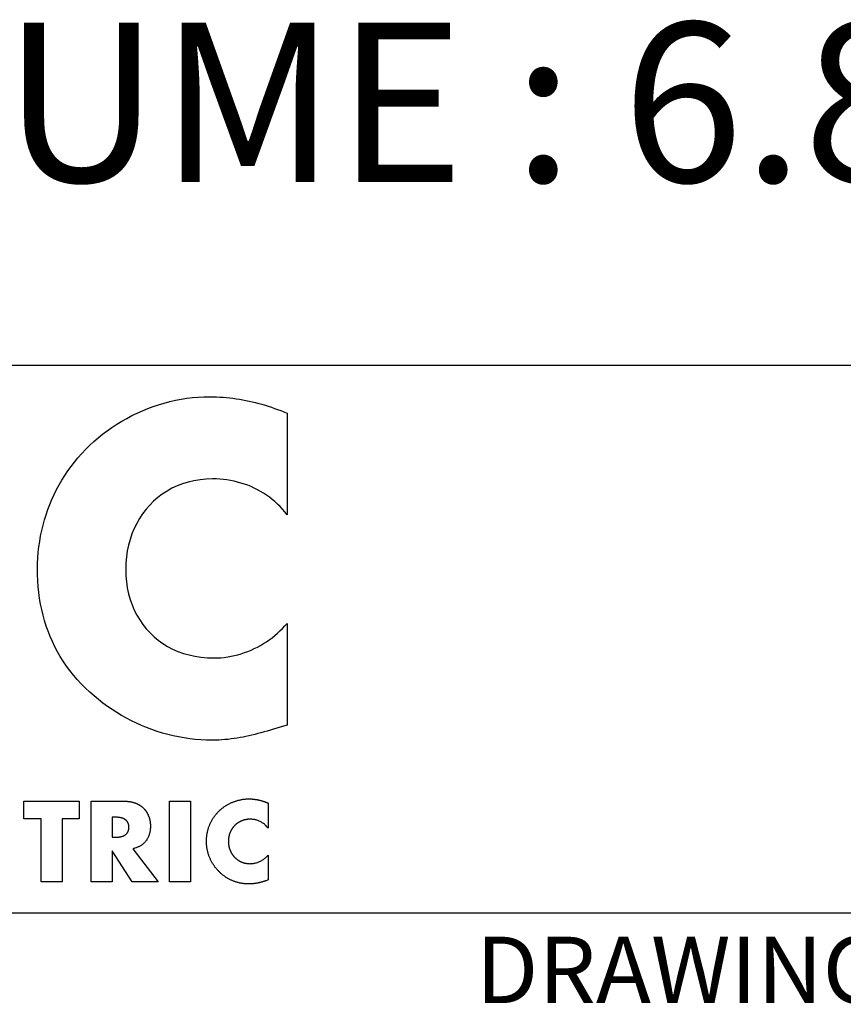
# Model space of a CAD drawing. Units: inches. Extents: x 0 to 21.9, y -0.1 to 16.9.
# Drawn here: x 17.2 to 18.4, y 2 to 3.5 of the extents above; entities that cross this region are included whole.
import ezdxf

# ---------------------------------------------------------------- set-up
doc = ezdxf.new("R2010")
doc.units = ezdxf.units.IN
doc.header["$LTSCALE"] = 2
doc.header["$MEASUREMENT"] = 0
for name, color, linetype in [('BORDER_MELTRIC', 7, 'Continuous'), ('BORDER_TITLE_LINES', 7, 'Continuous'), ('BORDER_TITLE_TEXT', 7, 'Continuous')]:
    doc.layers.add(name, color=color, linetype=linetype)
doc.styles.add('SLDTEXTSTYLE0', font='GOTHIC.TTF', dxfattribs={"width": 0.913})
doc.styles.add('SLDTEXTSTYLE1', font='ARIAL.TTF', dxfattribs={"width": 0.948})

# ---------------------------------------------------------------- blocks, each defined once
blk = doc.blocks.new('BLOCK29')
at = {"layer": 'BORDER_MELTRIC'}
for p, q in [((544.48, 271.15), (544.48, 250.79)), ((544.48, 229.06), (544.48, 208.71))]:
    blk.add_line(p, q, dxfattribs=at)
for points in [[(504.12, 263.87), (504.94, 264.68), (505.78, 265.46), (506.66, 266.22), (507.55, 266.94), (508.47, 267.64), (509.42, 268.3), (510.39, 268.94), (511.38, 269.54), (512.38, 270.11), (513.41, 270.65), (514.45, 271.15), (515.51, 271.63), (516.58, 272.06), (517.67, 272.47), (518.77, 272.83), (519.88, 273.16), (521, 273.46), (522.12, 273.72), (523.26, 273.93), (524.39, 274.12), (525.54, 274.26), (526.68, 274.36), (527.83, 274.42), (528.98, 274.44)], [(528.98, 274.44), (529.66, 274.43), (530.33, 274.42), (531.01, 274.38), (531.67, 274.34), (532.34, 274.29), (533, 274.22), (533.65, 274.14), (534.31, 274.05), (534.96, 273.95), (535.61, 273.83), (536.25, 273.71), (536.89, 273.57), (537.53, 273.43), (538.17, 273.27), (538.81, 273.1), (539.44, 272.92), (540.08, 272.74), (540.71, 272.54), (541.34, 272.33), (541.97, 272.11), (542.6, 271.88), (543.23, 271.65), (543.85, 271.4), (544.48, 271.15)], [(494.51, 239.97), (494.53, 241.08), (494.58, 242.19), (494.67, 243.29), (494.79, 244.39), (494.95, 245.48), (495.14, 246.57), (495.36, 247.64), (495.62, 248.71), (495.91, 249.77), (496.23, 250.81), (496.59, 251.84), (496.98, 252.87), (497.4, 253.87), (497.85, 254.87), (498.34, 255.85), (498.86, 256.81), (499.41, 257.76), (499.99, 258.69), (500.6, 259.6), (501.25, 260.5), (501.92, 261.37), (502.62, 262.23), (503.36, 263.06), (504.12, 263.87)], [(529.58, 257.99), (528.3, 257.95), (527.06, 257.83), (525.85, 257.63), (524.69, 257.35), (523.56, 257), (522.48, 256.59), (521.44, 256.1), (520.45, 255.55), (519.51, 254.93), (518.62, 254.26), (517.77, 253.53), (516.98, 252.74), (516.25, 251.9), (515.57, 251.01), (514.94, 250.07), (514.38, 249.08), (513.88, 248.06), (513.43, 246.99), (513.06, 245.88), (512.74, 244.75), (512.5, 243.57), (512.32, 242.37), (512.21, 241.14), (512.18, 239.89)], [(544.48, 250.79), (544.04, 251.37), (543.57, 251.92), (543.09, 252.45), (542.58, 252.95), (542.05, 253.44), (541.51, 253.89), (540.95, 254.33), (540.37, 254.74), (539.78, 255.13), (539.17, 255.49), (538.55, 255.83), (537.91, 256.15), (537.27, 256.44), (536.61, 256.71), (535.94, 256.95), (535.26, 257.16), (534.57, 257.36), (533.87, 257.52), (533.17, 257.66), (532.46, 257.78), (531.75, 257.87), (531.03, 257.94), (530.31, 257.98), (529.58, 257.99)], [(504.99, 215.29), (504.11, 216.11), (503.28, 216.95), (502.48, 217.82), (501.72, 218.7), (501, 219.6), (500.32, 220.52), (499.68, 221.46), (499.08, 222.42), (498.51, 223.39), (497.99, 224.39), (497.5, 225.4), (497.05, 226.43), (496.64, 227.47), (496.27, 228.53), (495.93, 229.61), (495.63, 230.7), (495.37, 231.81), (495.14, 232.93), (494.94, 234.07), (494.79, 235.22), (494.67, 236.39), (494.58, 237.57), (494.53, 238.76), (494.51, 239.97)], [(512.18, 239.89), (512.21, 238.61), (512.32, 237.37), (512.5, 236.16), (512.75, 234.99), (513.07, 233.86), (513.45, 232.76), (513.9, 231.71), (514.41, 230.7), (514.98, 229.74), (515.61, 228.82), (516.3, 227.95), (517.05, 227.14), (517.85, 226.38), (518.7, 225.67), (519.61, 225.03), (520.57, 224.44), (521.57, 223.91), (522.63, 223.45), (523.72, 223.05), (524.87, 222.73), (526.05, 222.47), (527.28, 222.28), (528.54, 222.16), (529.84, 222.13)], [(529.84, 222.13), (530.54, 222.14), (531.23, 222.18), (531.92, 222.25), (532.61, 222.34), (533.29, 222.47), (533.97, 222.61), (534.65, 222.78), (535.32, 222.98), (535.98, 223.2), (536.63, 223.45), (537.28, 223.71), (537.91, 224), (538.54, 224.31), (539.15, 224.65), (539.75, 225), (540.34, 225.38), (540.92, 225.77), (541.48, 226.19), (542.02, 226.62), (542.55, 227.07), (543.06, 227.54), (543.55, 228.03), (544.03, 228.54), (544.48, 229.06)], [(529.5, 205.68), (528.36, 205.7), (527.24, 205.75), (526.11, 205.84), (525, 205.96), (523.89, 206.12), (522.78, 206.31), (521.69, 206.54), (520.61, 206.8), (519.53, 207.1), (518.47, 207.43), (517.41, 207.79), (516.37, 208.18), (515.34, 208.6), (514.32, 209.06), (513.32, 209.55), (512.33, 210.06), (511.35, 210.61), (510.39, 211.19), (509.45, 211.8), (508.52, 212.44), (507.61, 213.11), (506.72, 213.81), (505.85, 214.54), (504.99, 215.29)], [(544.48, 208.71), (543.79, 208.49), (543.1, 208.28), (542.44, 208.08), (541.78, 207.88), (541.14, 207.69), (540.51, 207.5), (539.88, 207.32), (539.27, 207.15), (538.66, 206.99), (538.06, 206.83), (537.46, 206.68), (536.86, 206.54), (536.26, 206.41), (535.67, 206.29), (535.08, 206.18), (534.48, 206.08), (533.88, 205.99), (533.28, 205.91), (532.67, 205.84), (532.05, 205.78), (531.43, 205.74), (530.8, 205.7), (530.15, 205.68), (529.5, 205.68)]]:
    blk.add_lwpolyline(points, dxfattribs=at)
blk = doc.blocks.new('BLOCK_4')
at = {"layer": 'BORDER_MELTRIC'}
for p, q in [((507.95, 190.43), (507.95, 194.13)), ((507.95, 194.13), (519.49, 194.13)), ((519.49, 194.13), (519.49, 190.43)), ((521.99, 177.33), (521.99, 194.13)), ((521.99, 194.13), (528.78, 194.13)), ((538.34, 177.33), (538.34, 194.13)), ((538.34, 194.13), (542.71, 194.13)), ((542.71, 194.13), (542.71, 177.33)), ((558.89, 193.73), (558.89, 188.51)), ((511.54, 190.43), (507.95, 190.43)), ((511.54, 177.33), (511.54, 190.43)), ((515.9, 190.43), (515.9, 177.33)), ((519.49, 190.43), (515.9, 190.43)), ((527.18, 190.76), (526.36, 190.76)), ((526.36, 190.76), (526.36, 186.62)), ((526.36, 186.62), (527.18, 186.62)), ((530.52, 177.33), (526.36, 183.79)), ((526.36, 183.79), (526.36, 177.33)), ((530.68, 184.21), (535.96, 177.33)), ((558.89, 182.88), (558.89, 177.71)), ((515.9, 177.33), (511.54, 177.33)), ((526.36, 177.33), (521.99, 177.33)), ((535.96, 177.33), (530.52, 177.33)), ((542.71, 177.33), (538.34, 177.33)), ((558.89, 177.71), (558.44, 177.55))]:
    blk.add_line(p, q, dxfattribs=at)
for points in [[(528.78, 194.13), (528.9, 194.13), (529.02, 194.13), (529.13, 194.12), (529.24, 194.12), (529.35, 194.11), (529.46, 194.1), (529.57, 194.09), (529.68, 194.08), (529.79, 194.07), (529.89, 194.06), (530, 194.04), (530.1, 194.03), (530.2, 194.01), (530.3, 193.99), (530.4, 193.97), (530.5, 193.95), (530.59, 193.92), (530.69, 193.9), (530.78, 193.87), (530.88, 193.84), (530.97, 193.81), (531.06, 193.78), (531.15, 193.75), (531.24, 193.72)], [(531.24, 193.72), (531.32, 193.68), (531.41, 193.65), (531.49, 193.61), (531.57, 193.57), (531.66, 193.53), (531.74, 193.49), (531.81, 193.45), (531.89, 193.41), (531.97, 193.37), (532.04, 193.32), (532.12, 193.28), (532.19, 193.23), (532.26, 193.18), (532.33, 193.13), (532.4, 193.08), (532.47, 193.03), (532.53, 192.98), (532.6, 192.93), (532.66, 192.88), (532.73, 192.82), (532.79, 192.77), (532.85, 192.71), (532.91, 192.65), (532.96, 192.59)], [(548.69, 192.11), (548.8, 192.21), (548.9, 192.3), (549, 192.4), (549.11, 192.49), (549.22, 192.58), (549.33, 192.67), (549.44, 192.75), (549.55, 192.84), (549.66, 192.92), (549.77, 193), (549.89, 193.08), (550.01, 193.15), (550.12, 193.23), (550.24, 193.3), (550.36, 193.38), (550.49, 193.45), (550.61, 193.51), (550.73, 193.58), (550.86, 193.64), (550.99, 193.71), (551.12, 193.77), (551.25, 193.83), (551.38, 193.88), (551.51, 193.94)], [(551.51, 193.94), (551.65, 193.99), (551.78, 194.05), (551.92, 194.09), (552.05, 194.14), (552.19, 194.19), (552.32, 194.23), (552.46, 194.27), (552.6, 194.31), (552.74, 194.34), (552.88, 194.37), (553.02, 194.4), (553.16, 194.43), (553.3, 194.46), (553.44, 194.48), (553.58, 194.51), (553.72, 194.52), (553.86, 194.54), (554.01, 194.56), (554.15, 194.57), (554.29, 194.58), (554.44, 194.59), (554.58, 194.59), (554.73, 194.6), (554.88, 194.6)], [(554.88, 194.6), (554.96, 194.6), (555.04, 194.6), (555.13, 194.59), (555.21, 194.59), (555.29, 194.59), (555.38, 194.58), (555.46, 194.58), (555.54, 194.57), (555.62, 194.57), (555.71, 194.56), (555.79, 194.55), (555.87, 194.54), (555.95, 194.54), (556.04, 194.53), (556.12, 194.51), (556.2, 194.5), (556.28, 194.49), (556.36, 194.48), (556.44, 194.46), (556.53, 194.45), (556.61, 194.44), (556.69, 194.42), (556.77, 194.4), (556.85, 194.39)], [(556.85, 194.39), (556.93, 194.37), (557.01, 194.35), (557.09, 194.33), (557.18, 194.31), (557.26, 194.29), (557.34, 194.27), (557.42, 194.24), (557.51, 194.22), (557.59, 194.19), (557.67, 194.17), (557.76, 194.14), (557.84, 194.12), (557.93, 194.09), (558.01, 194.06), (558.1, 194.03), (558.19, 194), (558.27, 193.97), (558.36, 193.94), (558.45, 193.9), (558.53, 193.87), (558.62, 193.84), (558.71, 193.8), (558.8, 193.77), (558.89, 193.73)], [(532.96, 192.59), (533.02, 192.53), (533.07, 192.47), (533.13, 192.41), (533.18, 192.35), (533.23, 192.29), (533.28, 192.22), (533.33, 192.16), (533.38, 192.09), (533.42, 192.03), (533.47, 191.96), (533.51, 191.89), (533.56, 191.82), (533.6, 191.75), (533.64, 191.68), (533.68, 191.61), (533.72, 191.54), (533.76, 191.47), (533.79, 191.4), (533.83, 191.32), (533.86, 191.25), (533.9, 191.17), (533.93, 191.1), (533.96, 191.02), (533.99, 190.94)], [(533.99, 190.94), (534.02, 190.86), (534.04, 190.79), (534.07, 190.71), (534.09, 190.63), (534.12, 190.55), (534.14, 190.47), (534.16, 190.39), (534.18, 190.3), (534.2, 190.22), (534.22, 190.14), (534.23, 190.06), (534.25, 189.97), (534.26, 189.89), (534.27, 189.81), (534.28, 189.72), (534.29, 189.64), (534.3, 189.55), (534.31, 189.46), (534.32, 189.38), (534.32, 189.29), (534.33, 189.2), (534.33, 189.11), (534.33, 189.03), (534.33, 188.94)], [(546.75, 189.33), (546.82, 189.46), (546.88, 189.59), (546.94, 189.72), (547.01, 189.85), (547.08, 189.98), (547.15, 190.11), (547.22, 190.23), (547.29, 190.35), (547.37, 190.48), (547.44, 190.6), (547.52, 190.71), (547.6, 190.83), (547.68, 190.95), (547.77, 191.06), (547.85, 191.17), (547.94, 191.28), (548.03, 191.39), (548.12, 191.5), (548.21, 191.61), (548.3, 191.71), (548.4, 191.81), (548.49, 191.91), (548.59, 192.01), (548.69, 192.11)], [(529.16, 190.23), (529.1, 190.27), (529.04, 190.32), (528.98, 190.36), (528.92, 190.39), (528.85, 190.43), (528.78, 190.46), (528.71, 190.5), (528.64, 190.53), (528.56, 190.56), (528.48, 190.58), (528.4, 190.61), (528.32, 190.63), (528.24, 190.65), (528.15, 190.67), (528.06, 190.69), (527.97, 190.71), (527.88, 190.72), (527.79, 190.73), (527.69, 190.74), (527.59, 190.75), (527.49, 190.76), (527.39, 190.76), (527.29, 190.76), (527.18, 190.76)], [(529.85, 188.69), (529.85, 188.78), (529.85, 188.86), (529.84, 188.94), (529.83, 189.01), (529.82, 189.09), (529.81, 189.16), (529.79, 189.24), (529.78, 189.31), (529.76, 189.38), (529.73, 189.45), (529.71, 189.51), (529.68, 189.58), (529.65, 189.64), (529.62, 189.7), (529.58, 189.76), (529.55, 189.82), (529.51, 189.88), (529.47, 189.93), (529.42, 189.99), (529.37, 190.04), (529.33, 190.09), (529.27, 190.14), (529.22, 190.18), (529.16, 190.23)], [(534.33, 188.94), (534.33, 188.78), (534.33, 188.62), (534.32, 188.47), (534.31, 188.32), (534.29, 188.17), (534.28, 188.02), (534.25, 187.88), (534.23, 187.74), (534.2, 187.6), (534.17, 187.47), (534.14, 187.33), (534.1, 187.2), (534.06, 187.07), (534.02, 186.95), (533.97, 186.82), (533.92, 186.7), (533.87, 186.59), (533.81, 186.47), (533.75, 186.36), (533.69, 186.25), (533.62, 186.14), (533.56, 186.03), (533.48, 185.93), (533.41, 185.83)], [(546.03, 185.77), (546.03, 185.93), (546.04, 186.09), (546.04, 186.25), (546.05, 186.41), (546.06, 186.57), (546.08, 186.72), (546.09, 186.88), (546.11, 187.03), (546.13, 187.18), (546.16, 187.33), (546.18, 187.48), (546.21, 187.63), (546.24, 187.78), (546.28, 187.93), (546.31, 188.07), (546.35, 188.21), (546.39, 188.36), (546.44, 188.5), (546.48, 188.64), (546.53, 188.78), (546.58, 188.92), (546.64, 189.06), (546.7, 189.19), (546.75, 189.33)], [(551.89, 189.04), (551.84, 188.99), (551.79, 188.93), (551.74, 188.88), (551.7, 188.83), (551.65, 188.77), (551.61, 188.72), (551.56, 188.66), (551.52, 188.6), (551.48, 188.55), (551.43, 188.49), (551.39, 188.43), (551.35, 188.37), (551.31, 188.31), (551.28, 188.24), (551.24, 188.18), (551.2, 188.12), (551.17, 188.05), (551.13, 187.99), (551.1, 187.92), (551.07, 187.85), (551.03, 187.79), (551, 187.72), (550.97, 187.65), (550.94, 187.58)], [(553.33, 190.01), (553.26, 189.98), (553.19, 189.95), (553.12, 189.91), (553.06, 189.88), (552.99, 189.85), (552.93, 189.81), (552.86, 189.78), (552.8, 189.74), (552.73, 189.7), (552.67, 189.67), (552.61, 189.63), (552.55, 189.59), (552.49, 189.55), (552.43, 189.5), (552.38, 189.46), (552.32, 189.42), (552.26, 189.37), (552.21, 189.33), (552.15, 189.28), (552.1, 189.24), (552.05, 189.19), (551.99, 189.14), (551.94, 189.09), (551.89, 189.04)], [(555.14, 190.36), (555.06, 190.36), (554.98, 190.36), (554.9, 190.36), (554.82, 190.35), (554.74, 190.35), (554.66, 190.34), (554.58, 190.33), (554.51, 190.32), (554.43, 190.31), (554.35, 190.3), (554.28, 190.29), (554.2, 190.27), (554.12, 190.26), (554.05, 190.24), (553.98, 190.22), (553.9, 190.21), (553.83, 190.18), (553.76, 190.16), (553.68, 190.14), (553.61, 190.12), (553.54, 190.09), (553.47, 190.06), (553.4, 190.04), (553.33, 190.01)], [(558.89, 188.51), (558.76, 188.67), (558.63, 188.81), (558.5, 188.95), (558.36, 189.08), (558.23, 189.2), (558.09, 189.32), (557.94, 189.44), (557.8, 189.54), (557.65, 189.64), (557.5, 189.73), (557.35, 189.82), (557.19, 189.9), (557.04, 189.98), (556.88, 190.04), (556.72, 190.1), (556.55, 190.16), (556.38, 190.21), (556.21, 190.25), (556.04, 190.28), (555.87, 190.31), (555.69, 190.33), (555.51, 190.35), (555.33, 190.36), (555.14, 190.36)], [(527.18, 186.62), (527.29, 186.62), (527.39, 186.62), (527.49, 186.63), (527.59, 186.64), (527.69, 186.64), (527.79, 186.65), (527.88, 186.67), (527.97, 186.68), (528.06, 186.7), (528.15, 186.71), (528.24, 186.73), (528.32, 186.75), (528.4, 186.78), (528.48, 186.8), (528.56, 186.83), (528.64, 186.86), (528.71, 186.89), (528.78, 186.92), (528.85, 186.96), (528.92, 186.99), (528.98, 187.03), (529.04, 187.07), (529.1, 187.11), (529.16, 187.15)], [(529.16, 187.15), (529.22, 187.2), (529.27, 187.25), (529.33, 187.3), (529.37, 187.35), (529.42, 187.4), (529.47, 187.45), (529.51, 187.51), (529.55, 187.56), (529.58, 187.62), (529.62, 187.68), (529.65, 187.74), (529.68, 187.81), (529.71, 187.87), (529.73, 187.94), (529.76, 188.01), (529.78, 188.08), (529.79, 188.15), (529.81, 188.22), (529.82, 188.3), (529.83, 188.37), (529.84, 188.45), (529.85, 188.53), (529.85, 188.61), (529.85, 188.69)], [(550.94, 187.58), (550.92, 187.51), (550.89, 187.44), (550.86, 187.36), (550.84, 187.29), (550.81, 187.22), (550.79, 187.15), (550.77, 187.07), (550.75, 187), (550.73, 186.92), (550.72, 186.85), (550.7, 186.77), (550.68, 186.7), (550.67, 186.62), (550.66, 186.54), (550.65, 186.47), (550.64, 186.39), (550.63, 186.31), (550.62, 186.23), (550.61, 186.15), (550.61, 186.07), (550.6, 185.99), (550.6, 185.91), (550.6, 185.83), (550.6, 185.75)], [(533.41, 185.83), (533.33, 185.73), (533.25, 185.64), (533.16, 185.54), (533.07, 185.45), (532.98, 185.37), (532.89, 185.28), (532.79, 185.2), (532.69, 185.12), (532.59, 185.04), (532.48, 184.97), (532.38, 184.9), (532.26, 184.83), (532.15, 184.76), (532.03, 184.7), (531.91, 184.64), (531.78, 184.58), (531.66, 184.53), (531.53, 184.47), (531.39, 184.42), (531.26, 184.38), (531.12, 184.33), (530.97, 184.29), (530.83, 184.25), (530.68, 184.21)], [(546.77, 182.2), (546.71, 182.33), (546.65, 182.47), (546.59, 182.61), (546.54, 182.75), (546.49, 182.89), (546.44, 183.03), (546.4, 183.18), (546.36, 183.32), (546.32, 183.47), (546.28, 183.61), (546.25, 183.76), (546.21, 183.91), (546.18, 184.06), (546.16, 184.21), (546.13, 184.36), (546.11, 184.51), (546.09, 184.67), (546.08, 184.82), (546.06, 184.98), (546.05, 185.14), (546.04, 185.29), (546.04, 185.45), (546.03, 185.61), (546.03, 185.77)], [(550.6, 185.75), (550.6, 185.67), (550.6, 185.59), (550.6, 185.5), (550.61, 185.42), (550.61, 185.34), (550.62, 185.26), (550.63, 185.18), (550.64, 185.1), (550.65, 185.02), (550.66, 184.94), (550.67, 184.86), (550.68, 184.79), (550.7, 184.71), (550.72, 184.63), (550.73, 184.56), (550.75, 184.48), (550.77, 184.41), (550.79, 184.33), (550.81, 184.26), (550.84, 184.19), (550.86, 184.12), (550.89, 184.04), (550.92, 183.97), (550.94, 183.9)], [(550.94, 183.9), (550.97, 183.83), (551, 183.76), (551.03, 183.69), (551.07, 183.63), (551.1, 183.56), (551.13, 183.49), (551.17, 183.43), (551.2, 183.36), (551.24, 183.3), (551.28, 183.23), (551.32, 183.17), (551.36, 183.11), (551.4, 183.05), (551.44, 182.99), (551.48, 182.93), (551.52, 182.87), (551.57, 182.81), (551.61, 182.76), (551.66, 182.7), (551.71, 182.64), (551.75, 182.59), (551.8, 182.54), (551.85, 182.48), (551.9, 182.43)], [(555.12, 181.09), (555.3, 181.1), (555.47, 181.11), (555.64, 181.12), (555.81, 181.14), (555.98, 181.17), (556.14, 181.21), (556.31, 181.25), (556.47, 181.29), (556.63, 181.34), (556.79, 181.4), (556.95, 181.47), (557.11, 181.54), (557.27, 181.62), (557.42, 181.7), (557.58, 181.79), (557.73, 181.89), (557.88, 181.99), (558.03, 182.1), (558.17, 182.21), (558.32, 182.33), (558.46, 182.46), (558.61, 182.59), (558.75, 182.73), (558.89, 182.88)], [(548.72, 179.37), (548.62, 179.47), (548.52, 179.57), (548.42, 179.67), (548.32, 179.78), (548.23, 179.88), (548.14, 179.99), (548.05, 180.1), (547.96, 180.21), (547.87, 180.32), (547.79, 180.44), (547.7, 180.55), (547.62, 180.67), (547.54, 180.79), (547.46, 180.91), (547.38, 181.03), (547.31, 181.15), (547.24, 181.28), (547.16, 181.41), (547.09, 181.53), (547.02, 181.66), (546.96, 181.79), (546.89, 181.93), (546.83, 182.06), (546.77, 182.2)], [(551.9, 182.43), (551.95, 182.38), (552.01, 182.33), (552.06, 182.28), (552.11, 182.23), (552.17, 182.18), (552.22, 182.14), (552.28, 182.09), (552.33, 182.04), (552.39, 182), (552.45, 181.96), (552.51, 181.92), (552.57, 181.87), (552.63, 181.83), (552.69, 181.79), (552.75, 181.76), (552.81, 181.72), (552.88, 181.68), (552.94, 181.65), (553.01, 181.61), (553.07, 181.58), (553.14, 181.54), (553.2, 181.51), (553.27, 181.48), (553.34, 181.45)], [(553.34, 181.45), (553.41, 181.42), (553.48, 181.39), (553.55, 181.37), (553.62, 181.34), (553.69, 181.32), (553.76, 181.29), (553.83, 181.27), (553.9, 181.25), (553.98, 181.23), (554.05, 181.22), (554.12, 181.2), (554.2, 181.18), (554.27, 181.17), (554.35, 181.16), (554.42, 181.14), (554.5, 181.13), (554.57, 181.12), (554.65, 181.12), (554.73, 181.11), (554.81, 181.1), (554.88, 181.1), (554.96, 181.1), (555.04, 181.09), (555.12, 181.09)], [(551.52, 177.52), (551.39, 177.57), (551.26, 177.63), (551.13, 177.69), (551, 177.75), (550.88, 177.81), (550.75, 177.88), (550.63, 177.95), (550.5, 178.02), (550.38, 178.09), (550.26, 178.16), (550.14, 178.23), (550.02, 178.31), (549.91, 178.39), (549.79, 178.47), (549.68, 178.55), (549.57, 178.63), (549.46, 178.72), (549.35, 178.8), (549.24, 178.89), (549.13, 178.98), (549.03, 179.08), (548.92, 179.17), (548.82, 179.27), (548.72, 179.37)], [(554.85, 176.86), (554.71, 176.86), (554.57, 176.86), (554.42, 176.87), (554.28, 176.88), (554.14, 176.89), (553.99, 176.9), (553.85, 176.92), (553.71, 176.93), (553.57, 176.95), (553.43, 176.97), (553.29, 177), (553.15, 177.02), (553.01, 177.05), (552.88, 177.08), (552.74, 177.12), (552.6, 177.15), (552.46, 177.19), (552.33, 177.23), (552.19, 177.27), (552.06, 177.32), (551.92, 177.36), (551.79, 177.41), (551.66, 177.46), (551.52, 177.52)], [(556.57, 177.03), (556.5, 177.01), (556.43, 177), (556.35, 176.99), (556.28, 176.98), (556.21, 176.96), (556.14, 176.95), (556.07, 176.94), (555.99, 176.93), (555.92, 176.93), (555.85, 176.92), (555.78, 176.91), (555.71, 176.9), (555.64, 176.9), (555.56, 176.89), (555.49, 176.88), (555.42, 176.88), (555.35, 176.87), (555.28, 176.87), (555.21, 176.87), (555.14, 176.86), (555.07, 176.86), (555, 176.86), (554.93, 176.86), (554.85, 176.86)], [(558.44, 177.55), (558.36, 177.52), (558.28, 177.49), (558.19, 177.46), (558.11, 177.44), (558.03, 177.41), (557.95, 177.38), (557.87, 177.36), (557.79, 177.33), (557.71, 177.31), (557.63, 177.29), (557.55, 177.26), (557.47, 177.24), (557.4, 177.22), (557.32, 177.2), (557.24, 177.18), (557.16, 177.16), (557.09, 177.14), (557.01, 177.12), (556.94, 177.1), (556.86, 177.09), (556.79, 177.07), (556.72, 177.06), (556.64, 177.04), (556.57, 177.03)]]:
    blk.add_lwpolyline(points, dxfattribs=at)
blk = doc.blocks.new('MELTRIC_LOGO_2017')
at = {"color": 7, "linetype": 'Continuous'}
blk.add_blockref('BLOCK29', (-99.77, -177.33), dxfattribs=at)
at = {"color": 7, "linetype": 'Continuous', "xscale": 0.9603999999999999, "yscale": 0.9603999999999999, "zscale": 0.9603999999999999}
blk.add_blockref('BLOCK_4', (-95.82, -170.31), dxfattribs=at)

msp = doc.modelspace()

# ---------------------------------------------------------------- linework, layer by layer
at = {"layer": 'BORDER_TITLE_LINES'}
for p, q in [((13.7086, 2.9749), (21.6069, 2.9749)), ((13.7058, 2.1161), (21.6042, 2.1161))]:
    msp.add_line(p, q, dxfattribs=at)

# ---------------------------------------------------------------- block references
at = {"color": 7, "linetype": 'Continuous', "xscale": 0.007829781466110767, "yscale": 0.007829781466110767, "zscale": 0.007829781466110767}
msp.add_blockref('MELTRIC_LOGO_2017', (14.0921, 2.1649), dxfattribs=at)

# ---------------------------------------------------------------- texts
at = {"layer": 'BORDER_TITLE_TEXT', "attachment_point": 1}
for s, insert, char_height, style in [('INTERNAL VOLUME : 6.8 CUBIC INCHES', (14.8102, 3.5119), 0.25, 'SLDTEXTSTYLE0'), ('DRAWING TITLE:', (17.8704, 2.0787), 0.104167, 'SLDTEXTSTYLE1')]:
    msp.add_mtext(s, dxfattribs=dict(at, insert=insert, char_height=char_height, style=style))

doc.saveas('drawing.dxf')
